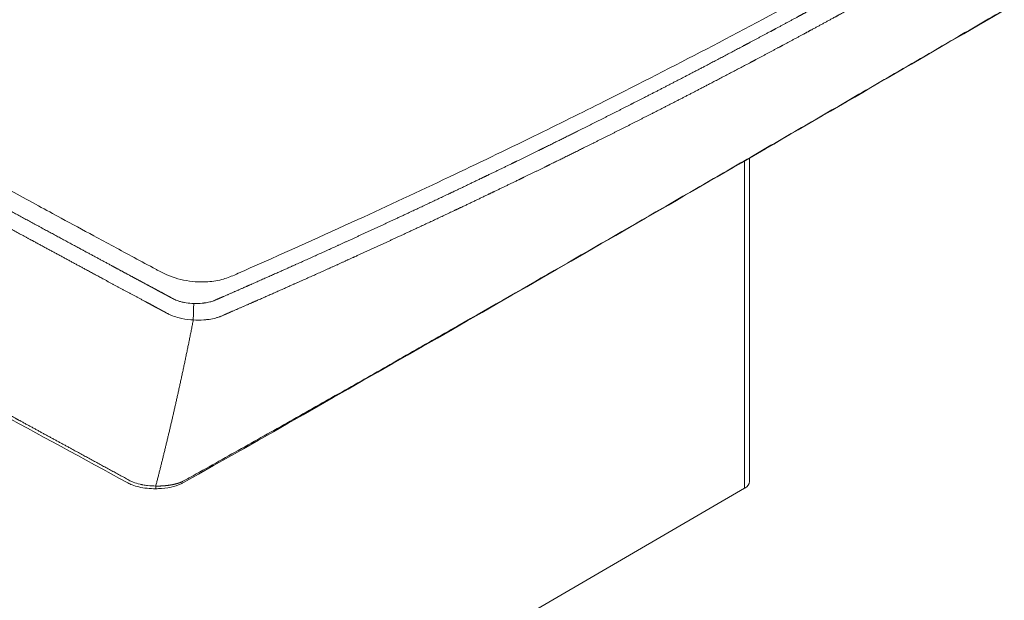
# Model space of a CAD drawing. Units: millimetres. Extents: x 0 to 3360, y 0 to 2376.
# Drawn here: x 2710 to 2978, y 617 to 775 of the extents above; entities that cross this region are included whole.
import ezdxf

# ---------------------------------------------------------------- set-up
doc = ezdxf.new("R2010")
doc.units = ezdxf.units.MM
doc.header["$LTSCALE"] = 8
doc.layers.add('Visible Edges(ISO)', color=7, linetype='Continuous', lineweight=20, true_color=0x262659)
doc.layers.add('Visible Tangent Edges(ISO)', color=7, linetype='Continuous', lineweight=20, true_color=0x1a1a3e)

msp = doc.modelspace()

# ---------------------------------------------------------------- linework, layer by layer
at = {"layer": 'Visible Edges(ISO)'}
for p, q in [((2908.92, 648.88), (2908.92, 736.97)), ((2907.61, 647.05), (2455.87, 384.49))]:
    msp.add_line(p, q, dxfattribs=at)
msp.add_ellipse((2904.42, 648.88), major_axis=(4.5, 0), ratio=0.57735, start_param=5.501132, end_param=6.283185, dxfattribs=at)
for points, knots in [([(3153.43, 880.28), (3130.26, 866.43), (3106.99, 852.65), (3041.01, 813.78), (2998.13, 788.79), (2955.19, 763.83)], [0, 0, 0, 0, 10.000073, 10.000073, 28.278711, 28.278711, 28.278711, 28.278711]), ([(2955.19, 763.83), (2931.7, 750.18), (2908.19, 736.53), (2841.58, 698.02), (2798.37, 673.22), (2754.83, 648.6)], [0, 0, 0, 0, 10.000006, 10.000006, 28.278644, 28.278644, 28.278644, 28.278644]), ([(2739.67, 648.52), (2715.39, 661.71), (2691.2, 674.96), (2651.89, 696.69), (2636.7, 705.15), (2621.55, 713.62)], [0, 0, 0, 0, 10.000096, 10.000096, 16.328606, 16.328606, 16.328606, 16.328606]), ([(2747.25, 646.94), (2745.7, 646.93), (2744.11, 647.07), (2742.02, 647.55), (2741.42, 647.73), (2740.85, 647.97)], [0, 0, 0, 0, 0.4667146, 0.4667146, 0.6632571, 0.6632571, 0.6632571, 0.6632571]), ([(2754.15, 648.25), (2753.3, 647.85), (2752.39, 647.57), (2750.32, 647.13), (2749.15, 647), (2747.74, 646.94), (2747.49, 646.94), (2747.25, 646.94)], [0, 0, 0, 0, 0.3008458, 0.3008458, 0.6518958, 0.6518958, 0.7247625, 0.7247625, 0.7247625, 0.7247625])]:
    msp.add_open_spline(points, degree=3, knots=knots, dxfattribs=at)
for points in [[(2740.82, 647.98), (2740.42, 648.14), (2740.04, 648.33), (2739.67, 648.52)], [(2754.83, 648.6), (2754.62, 648.48), (2754.39, 648.36), (2754.15, 648.25)]]:
    msp.add_open_spline(points, degree=3, dxfattribs=at)
at = {"layer": 'Visible Tangent Edges(ISO)'}
msp.add_line((2907.61, 736.21), (2907.61, 647.05), dxfattribs=at)
for centre, major_axis, ratio, start_param, end_param in [((2953.69, 766.41), (-1.5, 2.58), 0.580492, 3.14089, 3.353024), ((2757.65, 694.93), (0.09, 3), 0.040558, 0.616062, 2.324836)]:
    msp.add_ellipse(centre, major_axis=major_axis, ratio=ratio, start_param=start_param, end_param=end_param, dxfattribs=at)
for points, degree, knots in [([(2955.47, 764.07), (2958.63, 765.91), (2961.73, 767.71), (2964.91, 769.56), (2965.5, 769.9), (2966.09, 770.25), (2966.68, 770.59), (2971.58, 773.44), (2976.49, 776.3), (2981.39, 779.15), (2986.3, 782), (2991.2, 784.86), (2996.11, 787.72), (3001.01, 790.57), (3005.91, 793.43), (3010.81, 796.29), (3015.68, 799.13), (3020.63, 802.02), (3025.5, 804.87), (3035.3, 810.6), (3045.09, 816.33), (3054.88, 822.08), (3064.14, 827.52), (3073.4, 832.97), (3082.66, 838.44), (3087.28, 841.17), (3091.92, 843.91), (3096.54, 846.65), (3101.17, 849.4), (3105.8, 852.14), (3110.42, 854.89), (3115.05, 857.65), (3119.67, 860.4), (3124.29, 863.16), (3128.9, 865.92), (3133.52, 868.68), (3138.13, 871.45), (3142.73, 874.22), (3147.33, 876.99), (3151.93, 879.77), (3152.61, 880.18), (3153.28, 880.58), (3153.95, 880.99)], 3, [85.18926, 85.18926, 85.18926, 85.18926, 104.571778, 104.571778, 104.571778, 108.153689, 108.153689, 108.153689, 137.949888, 137.949888, 137.949888, 167.746086, 167.746086, 167.746086, 197.53644, 197.53644, 197.53644, 227.174813, 227.174813, 227.174813, 286.76604, 286.76604, 286.76604, 343.200465, 343.200465, 343.200465, 371.369393, 371.369393, 371.369393, 399.592998, 399.592998, 399.592998, 427.829527, 427.829527, 427.829527, 456.066056, 456.066056, 456.066056, 484.278192, 484.278192, 484.278192, 488.403971, 488.403971, 488.403971, 488.403971]), ([(2978.3, 807.01), (2978.15, 806.92), (2977.99, 806.83), (2977.83, 806.74), (2977.09, 806.31), (2976.35, 805.88), (2975.78, 805.55), (2974.46, 804.78), (2973.14, 804.02), (2972.39, 803.59), (2970.15, 802.29), (2967.89, 801), (2966.41, 800.15), (2963.39, 798.42), (2960.35, 796.69), (2958.83, 795.83), (2956.22, 794.35), (2953.61, 792.87), (2952.47, 792.23), (2949.72, 790.69), (2946.97, 789.15), (2945.32, 788.22), (2942.01, 786.38), (2938.69, 784.54), (2937.03, 783.63), (2933.74, 781.81), (2930.43, 780), (2928.8, 779.11), (2925.53, 777.32), (2922.25, 775.54), (2920.61, 774.66), (2917.52, 772.99), (2914.42, 771.33), (2912.91, 770.52), (2909.98, 768.95), (2907.03, 767.39), (2905.54, 766.6), (2900.44, 763.9), (2895.3, 761.21), (2891.62, 759.3), (2884.97, 755.85), (2878.3, 752.44), (2875.3, 750.92), (2869.26, 747.86), (2863.21, 744.83), (2860.15, 743.3), (2855.64, 741.07), (2851.11, 738.84), (2849.73, 738.16), (2846.8, 736.73), (2843.85, 735.29), (2842.38, 734.58), (2839.17, 733.02), (2835.94, 731.47), (2834.17, 730.62), (2830.66, 728.94), (2827.15, 727.26), (2825.38, 726.43), (2820.16, 723.96), (2814.94, 721.51), (2811.47, 719.89), (2805.14, 716.96), (2798.83, 714.07), (2796, 712.77), (2790.53, 710.29), (2785.06, 707.83), (2782.44, 706.66), (2777.8, 704.59), (2773.12, 702.53), (2771.08, 701.62), (2768.43, 700.46), (2765.76, 699.29), (2765.15, 699.03), (2764.54, 698.76), (2763.93, 698.5)], 5, [82.245193, 82.245193, 82.245193, 82.245193, 82.245193, 82.245193, 83.922564, 83.922564, 83.922564, 89.771614, 89.771614, 89.771614, 97.298087, 97.298087, 97.298087, 112.525826, 112.525826, 112.525826, 127.692635, 127.692635, 127.692635, 138.448006, 138.448006, 138.448006, 154.77339, 154.77339, 154.77339, 171.098773, 171.098773, 171.098773, 187.116375, 187.116375, 187.116375, 203.133977, 203.133977, 203.133977, 217.254491, 217.254491, 217.254491, 231.474991, 231.474991, 231.474991, 266.024503, 266.024503, 266.024503, 294.412775, 294.412775, 294.412775, 323.118905, 323.118905, 323.118905, 336.855366, 336.855366, 336.855366, 350.433418, 350.433418, 350.433418, 366.367026, 366.367026, 366.367026, 382.344922, 382.344922, 382.344922, 413.627617, 413.627617, 413.627617, 439.670968, 439.670968, 439.670968, 463.454688, 463.454688, 463.454688, 481.841982, 481.841982, 481.841982, 487.238408, 487.238408, 487.238408, 487.238408, 487.238408, 487.238408]), ([(2768.69, 705.13), (2770.08, 705.73), (2771.51, 706.4), (2772.98, 707.04), (2783.3, 711.59), (2792.79, 715.87), (2802.26, 720.21), (2810.53, 724), (2818.78, 727.84), (2827.23, 731.85), (2834.77, 735.43), (2842.47, 739.14), (2850.17, 742.91), (2856.7, 746.1), (2863.22, 749.34), (2869.43, 752.45), (2879.24, 757.38), (2888.27, 762), (2897.21, 766.67), (2906.35, 771.44), (2915.41, 776.25), (2924.68, 781.27), (2934.3, 786.48), (2944.14, 791.91), (2954.13, 797.55), (2960.9, 801.37), (2967.72, 805.28), (2974.47, 809.21)], 3, [-113.396187, -113.396187, -113.396187, -113.396187, -108.897723, -108.897723, -108.897723, -77.264754, -77.264754, -77.264754, -49.629461, -49.629461, -49.629461, -24.966951, -24.966951, -24.966951, -4.087664, -4.087664, -4.087664, 28.870353, 28.870353, 28.870353, 62.54605, 62.54605, 62.54605, 97.472319, 97.472319, 97.472319, 121.133847, 121.133847, 121.133847, 121.133847]), ([(2980.24, 802.45), (2980.09, 802.36), (2979.93, 802.27), (2979.77, 802.17), (2979.03, 801.74), (2978.29, 801.31), (2977.72, 800.98), (2976.4, 800.22), (2975.07, 799.45), (2974.33, 799.02), (2972.08, 797.73), (2969.82, 796.43), (2968.34, 795.58), (2965.31, 793.85), (2962.27, 792.12), (2960.75, 791.26), (2958.15, 789.78), (2955.53, 788.31), (2954.38, 787.66), (2949.99, 785.19), (2945.57, 782.73), (2942.27, 780.9), (2937.31, 778.17), (2932.34, 775.45), (2930.71, 774.56), (2927.43, 772.78), (2924.15, 771.01), (2922.51, 770.12), (2919.42, 768.46), (2916.32, 766.8), (2914.81, 765.99), (2911.87, 764.43), (2908.92, 762.87), (2907.44, 762.09), (2902.33, 759.4), (2897.19, 756.71), (2893.51, 754.8), (2886.85, 751.37), (2880.18, 747.98), (2877.18, 746.45), (2871.13, 743.4), (2865.08, 740.39), (2862.02, 738.87), (2857.51, 736.64), (2852.97, 734.42), (2851.59, 733.74), (2848.66, 732.31), (2845.71, 730.88), (2844.23, 730.17), (2841.02, 728.62), (2837.79, 727.07), (2836.02, 726.22), (2832.51, 724.55), (2828.99, 722.88), (2827.22, 722.05), (2821.99, 719.58), (2816.76, 717.14), (2813.29, 715.53), (2806.96, 712.61), (2800.64, 709.73), (2797.81, 708.44), (2792.33, 705.96), (2786.85, 703.51), (2784.23, 702.34), (2779.58, 700.28), (2774.9, 698.21), (2772.86, 697.32), (2770.2, 696.16), (2767.53, 694.99), (2766.92, 694.73), (2766.31, 694.46), (2765.7, 694.2)], 5, [82.245144, 82.245144, 82.245144, 82.245144, 82.245144, 82.245144, 83.922564, 83.922564, 83.922564, 89.771614, 89.771614, 89.771614, 97.298087, 97.298087, 97.298087, 112.525826, 112.525826, 112.525826, 127.692635, 127.692635, 127.692635, 138.448006, 138.448006, 138.448006, 171.098773, 171.098773, 171.098773, 187.116375, 187.116375, 187.116375, 203.133977, 203.133977, 203.133977, 217.254491, 217.254491, 217.254491, 231.474991, 231.474991, 231.474991, 266.024503, 266.024503, 266.024503, 294.412775, 294.412775, 294.412775, 323.118905, 323.118905, 323.118905, 336.855366, 336.855366, 336.855366, 350.433418, 350.433418, 350.433418, 366.367026, 366.367026, 366.367026, 382.344922, 382.344922, 382.344922, 413.627617, 413.627617, 413.627617, 439.670968, 439.670968, 439.670968, 463.454688, 463.454688, 463.454688, 481.841982, 481.841982, 481.841982, 487.238408, 487.238408, 487.238408, 487.238408, 487.238408, 487.238408]), ([(2626.36, 772.86), (2631.15, 770.19), (2635.93, 767.54), (2640.41, 765.05), (2645.46, 762.25), (2650.13, 759.67), (2654.5, 757.26), (2662.02, 753.1), (2668.7, 749.43), (2676.26, 745.28), (2680.37, 743.03), (2684.76, 740.63), (2689.5, 738.04), (2693.48, 735.86), (2697.72, 733.55), (2702.06, 731.18), (2706.47, 728.78), (2710.92, 726.36), (2715.35, 723.96), (2717.39, 722.85), (2719.43, 721.74), (2721.49, 720.62), (2724.47, 719.01), (2727.46, 717.39), (2730.38, 715.82), (2734.03, 713.84), (2737.62, 711.91), (2741.4, 709.88), (2743.33, 708.84), (2745.3, 707.77), (2747.32, 706.69), (2747.57, 706.56), (2747.82, 706.42), (2748.07, 706.29)], 3, [-86.310348, -86.310348, -86.310348, -86.310348, -68.784051, -68.784051, -68.784051, -49.051075, -49.051075, -49.051075, -15.072229, -15.072229, -15.072229, 3.388952, 3.388952, 3.388952, 18.906616, 18.906616, 18.906616, 34.687948, 34.687948, 34.687948, 41.968799, 41.968799, 41.968799, 52.485656, 52.485656, 52.485656, 65.643435, 65.643435, 65.643435, 72.370566, 72.370566, 72.370566, 73.212183, 73.212183, 73.212183, 73.212183]), ([(2750.88, 699.27), (2750.49, 699.48), (2750.1, 699.69), (2749.7, 699.9), (2748.39, 700.61), (2747.08, 701.31), (2746.18, 701.8), (2744.1, 702.92), (2742.03, 704.03), (2740.86, 704.66), (2738.53, 705.91), (2736.2, 707.17), (2735.04, 707.79), (2731.56, 709.67), (2728.06, 711.56), (2725.72, 712.82), (2720.91, 715.42), (2716.06, 718.05), (2713.55, 719.41), (2708.58, 722.11), (2703.58, 724.82), (2701.02, 726.21), (2696.52, 728.66), (2692.04, 731.1), (2689.88, 732.28), (2685.9, 734.45), (2681.98, 736.59), (2679.99, 737.69), (2675.64, 740.06), (2671.33, 742.43), (2668.96, 743.73), (2661.91, 747.59), (2654.86, 751.48), (2650.06, 754.12), (2643.68, 757.65), (2637.27, 761.2), (2635.62, 762.11), (2632.32, 763.94), (2629.01, 765.78), (2627.36, 766.69), (2625.16, 767.92), (2622.96, 769.14), (2622.43, 769.43), (2621.92, 769.72), (2621.39, 770.01)], 5, [76.971694, 76.971694, 76.971694, 76.971694, 76.971694, 76.971694, 80.927403, 80.927403, 80.927403, 89.852252, 89.852252, 89.852252, 101.481028, 101.481028, 101.481028, 113.109805, 113.109805, 113.109805, 136.367357, 136.367357, 136.367357, 160.518582, 160.518582, 160.518582, 184.605491, 184.605491, 184.605491, 203.8523, 203.8523, 203.8523, 223.381012, 223.381012, 223.381012, 247.195619, 247.195619, 247.195619, 294.243334, 294.243334, 294.243334, 310.522193, 310.522193, 310.522193, 326.801052, 326.801052, 326.801052, 332.196847, 332.196847, 332.196847, 332.196847, 332.196847, 332.196847]), ([(2748.84, 695.53), (2748.45, 695.74), (2748.06, 695.95), (2747.66, 696.16), (2746.35, 696.87), (2745.04, 697.57), (2744.13, 698.06), (2738.52, 701.07), (2732.98, 704.06), (2728.38, 706.54), (2721.24, 710.4), (2714, 714.31), (2711.5, 715.67), (2706.52, 718.37), (2701.52, 721.09), (2698.96, 722.48), (2694.46, 724.93), (2689.98, 727.38), (2687.82, 728.56), (2683.84, 730.73), (2679.92, 732.87), (2677.92, 733.97), (2673.58, 736.34), (2669.26, 738.71), (2666.89, 740.01), (2659.85, 743.88), (2652.78, 747.77), (2647.99, 750.41), (2641.61, 753.94), (2635.2, 757.49), (2633.54, 758.4), (2630.24, 760.23), (2626.93, 762.07), (2625.28, 762.99), (2623.08, 764.21), (2620.88, 765.43), (2620.35, 765.73), (2619.83, 766.01), (2619.31, 766.31)], 5, [76.971694, 76.971694, 76.971694, 76.971694, 76.971694, 76.971694, 80.927403, 80.927403, 80.927403, 89.852252, 89.852252, 89.852252, 136.367357, 136.367357, 136.367357, 160.518582, 160.518582, 160.518582, 184.605491, 184.605491, 184.605491, 203.8523, 203.8523, 203.8523, 223.381012, 223.381012, 223.381012, 247.195619, 247.195619, 247.195619, 294.243334, 294.243334, 294.243334, 310.522193, 310.522193, 310.522193, 326.801052, 326.801052, 326.801052, 332.196844, 332.196844, 332.196844, 332.196844, 332.196844, 332.196844]), ([(2955.47, 764.07), (2952.31, 762.24), (2949.21, 760.44), (2946.03, 758.59), (2945.44, 758.24), (2944.85, 757.9), (2944.26, 757.56), (2939.35, 754.71), (2934.44, 751.85), (2929.53, 749), (2924.61, 746.15), (2919.7, 743.3), (2914.78, 740.45), (2909.87, 737.6), (2904.95, 734.75), (2900.04, 731.9), (2895.15, 729.07), (2890.18, 726.2), (2885.28, 723.37), (2875.44, 717.68), (2865.59, 712), (2855.74, 706.33), (2846.41, 700.97), (2837.08, 695.61), (2827.73, 690.27), (2823.07, 687.6), (2818.37, 684.92), (2813.7, 682.26), (2809.02, 679.59), (2804.33, 676.92), (2799.65, 674.27), (2794.96, 671.61), (2790.28, 668.95), (2785.59, 666.3), (2780.9, 663.65), (2776.21, 661.01), (2771.51, 658.37), (2766.82, 655.73), (2762.13, 653.1), (2757.43, 650.47), (2756.74, 650.09), (2756.05, 649.7), (2755.37, 649.32)], 3, [85.189215, 85.189215, 85.189215, 85.189215, 104.571778, 104.571778, 104.571778, 108.153689, 108.153689, 108.153689, 137.949888, 137.949888, 137.949888, 167.746086, 167.746086, 167.746086, 197.53644, 197.53644, 197.53644, 227.174813, 227.174813, 227.174813, 286.76604, 286.76604, 286.76604, 343.200465, 343.200465, 343.200465, 371.369393, 371.369393, 371.369393, 399.592998, 399.592998, 399.592998, 427.829527, 427.829527, 427.829527, 456.066056, 456.066056, 456.066056, 484.278192, 484.278192, 484.278192, 488.403971, 488.403971, 488.403971, 488.403971]), ([(2739.05, 649.79), (2734.05, 652.51), (2729.07, 655.21), (2724.09, 657.93), (2717.42, 661.56), (2710.76, 665.2), (2709.2, 666.05), (2704.15, 668.81), (2699.1, 671.57), (2695.94, 673.3), (2690.93, 676.05), (2685.94, 678.79), (2684.19, 679.75), (2680.89, 681.57), (2677.6, 683.38), (2675.95, 684.29), (2667.69, 688.84), (2659.44, 693.4), (2652.89, 697.03), (2644.43, 701.72), (2635.98, 706.43), (2634.09, 707.48), (2630.78, 709.33), (2627.48, 711.17), (2626.07, 711.96), (2624.2, 713), (2622.34, 714.05), (2621.87, 714.31), (2621.4, 714.57), (2620.93, 714.83)], 5, [76.198515, 76.198515, 76.198515, 76.198515, 76.198515, 76.198515, 127.728064, 127.728064, 127.728064, 145.14154, 145.14154, 145.14154, 179.920869, 179.920869, 179.920869, 196.902161, 196.902161, 196.902161, 214.101827, 214.101827, 214.101827, 282.820114, 282.820114, 282.820114, 302.350508, 302.350508, 302.350508, 316.992518, 316.992518, 316.992518, 321.880902, 321.880902, 321.880902, 321.880902, 321.880902, 321.880902]), ([(2748.07, 706.29), (2749.54, 705.51), (2751.03, 704.81), (2752.58, 704.32), (2754.56, 703.69), (2756.64, 703.36), (2758.86, 703.26), (2759.53, 703.24), (2760.21, 703.23), (2760.9, 703.26)], 3, [73.212183, 73.212183, 73.212183, 73.212183, 78.110199, 78.110199, 78.110199, 84.404013, 84.404013, 84.404013, 86.310348, 86.310348, 86.310348, 86.310348]), ([(2760.9, 703.26), (2762.39, 703.31), (2763.88, 703.52), (2765.23, 703.89), (2766.44, 704.21), (2767.56, 704.64), (2768.69, 705.13)], 3, [-121.133847, -121.133847, -121.133847, -121.133847, -117.047491, -117.047491, -117.047491, -113.396187, -113.396187, -113.396187, -113.396187]), ([(2752.15, 698.59), (2752.14, 698.6), (2752.13, 698.6), (2752.12, 698.61), (2751.93, 698.71), (2751.73, 698.81), (2751.54, 698.92), (2751.38, 699), (2751.23, 699.08), (2751.07, 699.17), (2751.02, 699.19), (2750.93, 699.24), (2750.88, 699.27)], 3, [21.326973, 21.326973, 21.326973, 21.326973, 21.39097, 21.39097, 21.39097, 22.531522, 22.531522, 22.531522, 23.435593, 23.435593, 23.435593, 23.735925, 23.735925, 23.735925, 23.735925]), ([(2757.65, 697.38), (2757.63, 697.38), (2757.6, 697.38), (2757.58, 697.38), (2757.42, 697.39), (2757.26, 697.39), (2757.1, 697.4), (2756.42, 697.44), (2755.75, 697.52), (2755.11, 697.63), (2755.03, 697.64), (2754.96, 697.66), (2754.88, 697.67), (2754.8, 697.69), (2754.73, 697.7), (2754.65, 697.72), (2754.5, 697.75), (2754.35, 697.79), (2754.2, 697.82), (2753.91, 697.9), (2753.62, 697.98), (2753.36, 698.07), (2752.95, 698.21), (2752.58, 698.37), (2752.22, 698.55), (2752.2, 698.56), (2752.19, 698.57), (2752.17, 698.58), (2752.16, 698.58), (2752.16, 698.59), (2752.15, 698.59)], 3, [21.888178, 21.888178, 21.888178, 21.888178, 21.994902, 21.994902, 21.994902, 22.790981, 22.790981, 22.790981, 26.21399, 26.21399, 26.21399, 26.632308, 26.632308, 26.632308, 27.050626, 27.050626, 27.050626, 27.887235, 27.887235, 27.887235, 29.560219, 29.560219, 29.560219, 32.121465, 32.121465, 32.121465, 32.249643, 32.249643, 32.249643, 32.292353, 32.292353, 32.292353, 32.292353]), ([(2763.24, 698.2), (2763.18, 698.17), (2763.13, 698.15), (2763.07, 698.13), (2762.91, 698.07), (2762.73, 698.01), (2762.55, 697.95), (2762.37, 697.9), (2762.17, 697.84), (2761.97, 697.79), (2761.76, 697.74), (2761.54, 697.69), (2761.32, 697.65), (2761.1, 697.6), (2760.87, 697.57), (2760.64, 697.53), (2760.58, 697.52), (2760.52, 697.52), (2760.46, 697.51), (2760.4, 697.5), (2760.33, 697.49), (2760.27, 697.49), (2760.15, 697.47), (2760.03, 697.46), (2759.91, 697.45), (2759.21, 697.38), (2758.49, 697.36), (2757.75, 697.38), (2757.73, 697.38), (2757.71, 697.38), (2757.7, 697.38), (2757.68, 697.38), (2757.66, 697.38), (2757.65, 697.38)], 3, [24.002704, 24.002704, 24.002704, 24.002704, 24.397785, 24.397785, 24.397785, 25.540553, 25.540553, 25.540553, 26.683322, 26.683322, 26.683322, 27.923351, 27.923351, 27.923351, 29.16338, 29.16338, 29.16338, 29.477779, 29.477779, 29.477779, 29.792178, 29.792178, 29.792178, 30.420965, 30.420965, 30.420965, 34.07649, 34.07649, 34.07649, 34.156513, 34.156513, 34.156513, 34.236536, 34.236536, 34.236536, 34.236536]), ([(2763.93, 698.5), (2763.93, 698.49), (2763.92, 698.49), (2763.92, 698.49), (2763.8, 698.44), (2763.69, 698.39), (2763.57, 698.34), (2763.47, 698.29), (2763.36, 698.25), (2763.26, 698.21), (2763.25, 698.2), (2763.25, 698.2), (2763.24, 698.2)], 3, [21.492795, 21.492795, 21.492795, 21.492795, 21.515131, 21.515131, 21.515131, 22.127137, 22.127137, 22.127137, 22.713674, 22.713674, 22.713674, 22.761653, 22.761653, 22.761653, 22.761653]), ([(2750.12, 694.84), (2749.99, 694.91), (2749.87, 694.97), (2749.74, 695.04), (2749.53, 695.16), (2749.31, 695.28), (2749.22, 695.33), (2749.09, 695.39), (2748.97, 695.46), (2748.9, 695.49), (2748.87, 695.51), (2748.84, 695.53)], 5, [21.326973, 21.326973, 21.326973, 21.326973, 21.326973, 21.326973, 22.531473, 22.531473, 22.531473, 23.435593, 23.435593, 23.435593, 23.73596, 23.73596, 23.73596, 23.73596, 23.73596, 23.73596]), ([(2757.5, 692.88), (2757.27, 692.89), (2757.04, 692.91), (2756.81, 692.93), (2755.73, 693.02), (2754.66, 693.18), (2753.62, 693.44), (2753, 693.6), (2752.4, 693.79), (2751.83, 694.01), (2751.53, 694.13), (2751.23, 694.26), (2750.95, 694.4), (2750.81, 694.46), (2750.67, 694.54), (2750.53, 694.61), (2750.42, 694.66), (2750.32, 694.72), (2750.22, 694.78), (2750.19, 694.8), (2750.15, 694.82), (2750.12, 694.84)], 3, [21.888178, 21.888178, 21.888178, 21.888178, 22.790981, 22.790981, 22.790981, 27.050626, 27.050626, 27.050626, 29.560219, 29.560219, 29.560219, 30.926294, 30.926294, 30.926294, 31.609332, 31.609332, 31.609332, 32.121465, 32.121465, 32.121465, 32.292369, 32.292369, 32.292369, 32.292369]), ([(2764.96, 693.88), (2764.87, 693.85), (2764.79, 693.81), (2764.7, 693.78), (2764.44, 693.69), (2764.19, 693.61), (2763.93, 693.53), (2763.68, 693.45), (2763.42, 693.38), (2763.15, 693.32), (2762.57, 693.18), (2761.95, 693.07), (2761.33, 693), (2761.02, 692.96), (2760.71, 692.93), (2760.39, 692.91), (2759.44, 692.84), (2758.47, 692.83), (2757.5, 692.88)], 3, [24.002704, 24.002704, 24.002704, 24.002704, 24.397785, 24.397785, 24.397785, 25.540553, 25.540553, 25.540553, 26.683322, 26.683322, 26.683322, 29.16338, 29.16338, 29.16338, 30.420965, 30.420965, 30.420965, 34.236536, 34.236536, 34.236536, 34.236536]), ([(2765.7, 694.2), (2765.58, 694.14), (2765.46, 694.09), (2765.34, 694.04), (2765.22, 693.99), (2765.09, 693.93), (2764.96, 693.88)], 3, [21.492795, 21.492795, 21.492795, 21.492795, 22.127224, 22.127224, 22.127224, 22.761653, 22.761653, 22.761653, 22.761653]), ([(2740.26, 649.11), (2740.04, 649.22), (2739.83, 649.33), (2739.63, 649.45), (2739.44, 649.56), (2739.26, 649.67), (2739.08, 649.78), (2739.07, 649.78), (2739.06, 649.79), (2739.05, 649.79)], 3, [21.01561, 21.01561, 21.01561, 21.01561, 22.070706, 22.070706, 22.070706, 23.07782, 23.07782, 23.07782, 23.125586, 23.125586, 23.125586, 23.125586]), ([(2747.27, 647.66), (2746.53, 647.68), (2745.8, 647.72), (2745.07, 647.81), (2744.63, 647.86), (2744.19, 647.92), (2743.76, 648), (2743.72, 648.01), (2743.69, 648.02), (2743.66, 648.02), (2743.61, 648.03), (2743.55, 648.04), (2743.5, 648.05), (2743.33, 648.09), (2743.16, 648.12), (2743, 648.16), (2742.35, 648.31), (2741.73, 648.5), (2741.15, 648.72), (2740.85, 648.84), (2740.56, 648.96), (2740.28, 649.1), (2740.27, 649.11), (2740.27, 649.11), (2740.26, 649.11)], 3, [21.545578, 21.545578, 21.545578, 21.545578, 24.499552, 24.499552, 24.499552, 26.322256, 26.322256, 26.322256, 26.460372, 26.460372, 26.460372, 26.682721, 26.682721, 26.682721, 27.403634, 27.403634, 27.403634, 30.210707, 30.210707, 30.210707, 31.662172, 31.662172, 31.662172, 31.695716, 31.695716, 31.695716, 31.695716]), ([(2754.68, 648.95), (2754.52, 648.87), (2754.36, 648.8), (2754.2, 648.73), (2753.68, 648.53), (2753.15, 648.36), (2752.77, 648.26), (2752.28, 648.14), (2751.78, 648.03), (2751.67, 648.01), (2751.52, 647.99), (2751.36, 647.96), (2751.31, 647.95), (2751.2, 647.93), (2751.1, 647.92), (2751.05, 647.91), (2750.56, 647.83), (2750.06, 647.77), (2749.6, 647.73), (2748.87, 647.68), (2748.12, 647.66), (2747.84, 647.66), (2747.56, 647.66), (2747.27, 647.66), (2747.27, 647.66), (2747.27, 647.66), (2747.27, 647.66)], 5, [22.604336, 22.604336, 22.604336, 22.604336, 22.604336, 22.604336, 23.943708, 23.943708, 23.943708, 26.740819, 26.740819, 26.740819, 27.456286, 27.456286, 27.456286, 27.814032, 27.814032, 27.814032, 28.171778, 28.171778, 28.171778, 31.12473, 31.12473, 31.12473, 32.917377, 32.917377, 32.917377, 32.930631, 32.930631, 32.930631, 32.930631, 32.930631, 32.930631]), ([(2755.37, 649.32), (2755.26, 649.26), (2755.15, 649.2), (2755.04, 649.13), (2754.93, 649.07), (2754.81, 649.01), (2754.69, 648.95), (2754.69, 648.95), (2754.69, 648.95), (2754.68, 648.95)], 3, [21.382732, 21.382732, 21.382732, 21.382732, 21.950356, 21.950356, 21.950356, 22.502511, 22.502511, 22.502511, 22.517628, 22.517628, 22.517628, 22.517628])]:
    msp.add_open_spline(points, degree=degree, knots=knots, dxfattribs=at)
for points, degree in [([(2757.5, 692.88), (2755.61, 683.26), (2753.63, 673.86), (2751.58, 664.84), (2749.47, 656.15), (2747.27, 647.66)], 5), ([(2747.25, 646.94), (2747.26, 646.94), (2747.26, 647.06), (2747.26, 647.32), (2747.27, 647.66)], 4)]:
    msp.add_open_spline(points, degree=degree, dxfattribs=at)

doc.saveas('drawing.dxf')
